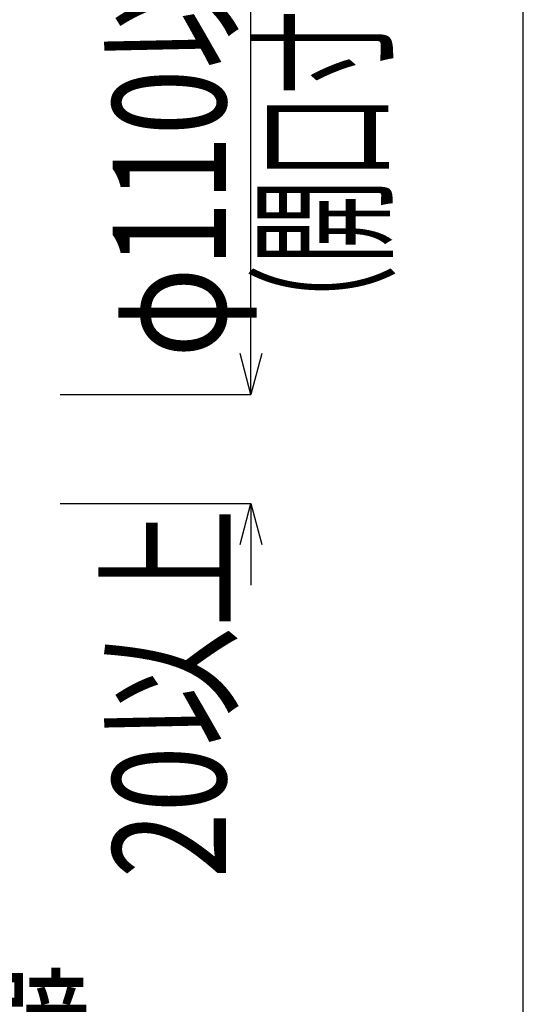
# Model space of a CAD drawing. Extents: x 10341 to 11686, y 1925 to 2818.
# Drawn here: x 11584 to 11676, y 2372 to 2552 of the extents above; entities that cross this region are included whole.
import ezdxf
from ezdxf.enums import TextEntityAlignment as Align

# ---------------------------------------------------------------- set-up
doc = ezdxf.new("R2010")
doc.units = 0
doc.header["$LTSCALE"] = 3
doc.layers.get('0').update_dxf_attribs({"linetype": 'CONTINUOUS'})
doc.layers.get('DEFPOINTS').update_dxf_attribs({"linetype": 'CONTINUOUS'})
doc.layers.add('TFAS-0004', color=7, linetype='CONTINUOUS')
doc.layers.add('TFAS-0005', color=7, linetype='CONTINUOUS')
doc.styles.add('DIMFONT1', font='txt', dxfattribs={"width": 0.76912, "bigfont": 'extfont2'})
doc.styles.add('STYLE3', font='txt', dxfattribs={"bigfont": 'extfont2'})
doc.dimstyles.new('DIM001', dxfattribs={"dimscale": 15, "dimtxt": 1.386, "dimasz": 0.5, "dimexe": 0, "dimexo": 0, "dimgap": 0.2, "dimtad": 3, "dimrnd": 0.1, "dimblk": 'OPEN30', "dimcen": 0.09, "dimclrd": 7, "dimclre": 7, "dimclrt": 7, "dimazin": 3, "dimtfac": 1, "dimtmove": 0, "dimatfit": 3})

# ---------------------------------------------------------------- blocks, each defined once
blk = doc.blocks.new('_OPEN30')
at = {"color": 0, "linetype": 'BYBLOCK'}
for p, q in [((-1, 0.267949), (0, 0)), ((0, 0), (-1, -0.267949)), ((0, 0), (-1, 0))]:
    blk.add_line(p, q, dxfattribs=at)
blk = doc.blocks.new('*D192')
at = {"layer": 'DEFPOINTS', "color": 0}
for p in [(11591.02, 2483.51), (11626.02, 2483.51), (11591.02, 2463.51)]:
    blk.add_point(p, dxfattribs=at)
at = {"layer": 'TFAS-0005', "color": 7, "linetype": 'CONTINUOUS'}
for p, q in [((11626.02, 2491.01), (11626.02, 2498.51)), ((11591.02, 2483.51), (11626.02, 2483.51)), ((11591.02, 2463.51), (11626.02, 2463.51)), ((11626.02, 2463.51), (11626.02, 2463.51)), ((11626.02, 2456.01), (11626.02, 2448.51))]:
    blk.add_line(p, q, dxfattribs=at)
at = {"layer": 'TFAS-0005', "color": 7, "xscale": 7.5, "yscale": 7.5, "zscale": 7.5}
for p, rotation in [((11626.02, 2483.51), 270), ((11626.02, 2463.51), 90)]:
    blk.add_blockref('_OPEN30', p, dxfattribs=dict(at, rotation=rotation))
at = {"layer": 'TFAS-0005', "color": 7, "linetype": 'CONTINUOUS', "style": 'DIMFONT1', "width": 0.76912}
blk.add_text('20以上', height=20.79, rotation=90, dxfattribs=at).set_placement((11611.02, 2428.68), align=Align.MIDDLE_CENTER)
blk = doc.blocks.new('*D193')
at = {"layer": 'DEFPOINTS', "color": 0}
for p in [(11591.02, 2593.51), (11626.02, 2593.51), (11591.02, 2483.51)]:
    blk.add_point(p, dxfattribs=at)
at = {"layer": 'TFAS-0005', "color": 7, "linetype": 'CONTINUOUS'}
for p, q in [((11591.02, 2593.51), (11626.02, 2593.51)), ((11626.02, 2491.01), (11626.02, 2586.01)), ((11591.02, 2483.51), (11626.02, 2483.51))]:
    blk.add_line(p, q, dxfattribs=at)
at = {"layer": 'TFAS-0005', "color": 7, "xscale": 7.5, "yscale": 7.5, "zscale": 7.5}
for p, rotation in [((11626.02, 2593.51), 90), ((11626.02, 2483.51), 270)]:
    blk.add_blockref('_OPEN30', p, dxfattribs=dict(at, rotation=rotation))
at = {"layer": 'TFAS-0005', "color": 7, "linetype": 'CONTINUOUS', "style": 'DIMFONT1', "width": 0.76912}
blk.add_text('φ110以下', height=20.79, rotation=90, dxfattribs=at).set_placement((11611.02, 2538.51), align=Align.MIDDLE_CENTER)
blk = doc.blocks.new('INS-G5O97')
at = {"layer": 'TFAS-0005', "color": 7, "linetype": 'CONTINUOUS'}
blk.add_lwpolyline([(-51.94, 23.37), (-20.72, -23.37), (51.94, -23.37)], dxfattribs=at)
at = {"layer": 'TFAS-0005', "color": 7, "linetype": 'CONTINUOUS', "style": 'STYLE3', "width": 0.818213}
blk.add_text('中空壁', height=20.79, dxfattribs=at).set_placement((-19.22, -21.87), align=Align.BOTTOM_LEFT)

msp = doc.modelspace()

# ---------------------------------------------------------------- linework, layer by layer
at = {"layer": 'TFAS-0004', "color": 7, "linetype": 'CONTINUOUS'}
msp.add_lwpolyline([(10341.023, 1925.382), (11676.023, 1925.382), (11676.023, 2817.882), (10341.023, 2817.882)], close=True, dxfattribs=at)

# ---------------------------------------------------------------- block references
at = {"layer": 'TFAS-0005'}
msp.add_blockref('INS-G5O97', (11546.491, 2370.073), dxfattribs=at)

# ---------------------------------------------------------------- texts
at = {"layer": 'TFAS-0005', "color": 7, "linetype": 'CONTINUOUS', "style": 'STYLE3', "width": 0.548936}
msp.add_text('（開口寸法）', height=20.79, rotation=90, dxfattribs=at).set_placement((11629.023, 2538.507), align=Align.TOP_CENTER)

# ---------------------------------------------------------------- dimensions: what is measured, and where the dimension line sits
at = {"layer": 'TFAS-0005', "color": 7, "linetype": 'CONTINUOUS'}
dim = msp.add_linear_dim(base=(11626.023, 2593.507), p1=(11591.023, 2483.507), p2=(11591.023, 2593.507), angle=90, text='φ<>以下', dimstyle='DIM001', override={"dimtix": 1}, dxfattribs=at)
dim.commit()
dim.dimension.update_dxf_attribs({"geometry": '*D193', "text_midpoint": (11626.023, 2538.507), "dimtype": 160})
dim = msp.add_linear_dim(base=(11626.023, 2483.507), p1=(11591.023, 2463.507), p2=(11591.023, 2483.507), angle=90, text='<>以上', dimstyle='DIM001', dxfattribs=at)
dim.commit()
dim.dimension.update_dxf_attribs({"geometry": '*D192', "text_midpoint": (11626.023, 2418.857), "dimtype": 160})

doc.saveas('drawing.dxf')
